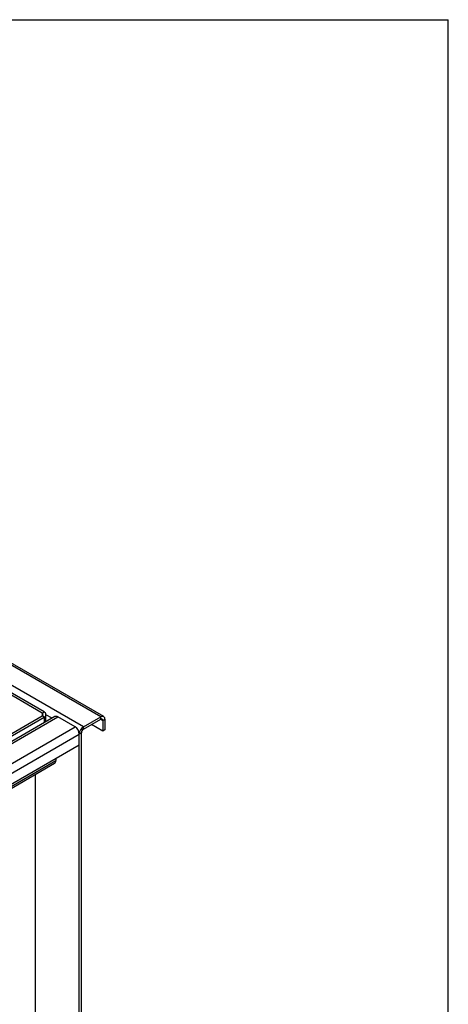
# Model space of a CAD drawing. Units: millimetres. Extents: x 80 to 4266, y 7 to 3120.
# Drawn here: x 3727 to 4150, y 1949 to 2920 of the extents above; entities that cross this region are included whole.
import ezdxf

# ---------------------------------------------------------------- set-up
doc = ezdxf.new("R2010")
doc.units = ezdxf.units.MM
doc.header["$LTSCALE"] = 10
doc.linetypes.add('SLD-Сплошная', pattern=[0])

msp = doc.modelspace()

# ---------------------------------------------------------------- linework, layer by layer
at = {"color": 7, "linetype": 'SLD-Сплошная', "lineweight": 25}
for p, q in [((200, 2920), (4150, 2920)), ((4150, 50), (4150, 2920)), ((3807.125, 2232.502), (3312.151, 2518.245)), ((3809.982, 2232.785), (3315.007, 2518.528)), ((3789.953, 2222.589), (3294.978, 2508.331)), ((3751.163, 2237.401), (3320.636, 2485.938)), ((3749.143, 2236.234), (3318.615, 2484.772)), ((3533.879, 2109.166), (3749.143, 2233.435)), ((3749.143, 2236.234), (3751.163, 2237.401)), ((3751.163, 2232.269), (3749.143, 2233.435)), ((3753.004, 2227.683), (3753.004, 2234.835)), ((3761.842, 2232.785), (3317.375, 1976.2)), ((3320.232, 1975.917), (3764.699, 2232.502)), ((3535.899, 2108), (3751.163, 2232.269)), ((3781.871, 2222.589), (3764.699, 2232.502)), ((3789.953, 2222.589), (3807.125, 2232.502)), ((3789.953, 2220.256), (3807.125, 2230.169)), ((3809.146, 2218.504), (3798.032, 2224.92)), ((3807.125, 2230.169), (3807.125, 2232.502)), ((3809.146, 2229.002), (3811.166, 2230.169)), ((3809.146, 2229.002), (3809.146, 2218.504)), ((3811.166, 2230.169), (3811.166, 2219.67)), ((3337.404, 1966.003), (3781.871, 2222.589)), ((3341.445, 1959.005), (3785.912, 2215.59)), ((3787.932, 2216.756), (3785.912, 2215.59)), ((3785.912, 1776.991), (3785.912, 2215.59)), ((3785.912, 2205.092), (3785.912, 2215.59)), ((3787.932, 1778.157), (3787.932, 2216.756)), ((3789.953, 2220.256), (3789.953, 2222.589)), ((3811.166, 2219.67), (3809.146, 2218.504)), ((3341.445, 1948.506), (3785.912, 2205.092)), ((3341.445, 1944.236), (3761.495, 2186.726)), ((3762.679, 2191.679), (3762.679, 2189.342)), ((3742.475, 2175.746), (3742.475, 1937.899))]:
    msp.add_line(p, q, dxfattribs=at)
at = {"color": 8, "linetype": 'SLD-Сплошная', "lineweight": 25}
for p, q in [((3749.143, 2236.234), (3749.143, 2233.435)), ((3758.984, 2231.135), (3753.004, 2234.587)), ((3751.163, 2232.269), (3751.163, 2226.62)), ((3807.125, 2230.169), (3809.146, 2229.002)), ((3341.445, 1946.169), (3762.679, 2189.342))]:
    msp.add_line(p, q, dxfattribs=at)
at = {"color": 7, "linetype": 'SLD-Сплошная', "lineweight": 25}
for centre, radius, start, end in [((3748.611, 2234.835), 1.497, 290.783421, 69.216579), ((3750.189, 2234.835), 2.744, 290.783421, 69.216579), ((3763.025, 2230.166), 2.874, 54.382423, 114.307119), ((3808.703, 2230.568), 2.495, 350.785963, 129.203285), ((3807.914, 2229.202), 1.248, 350.785963, 129.203285), ((3777.139, 2215.191), 8.782, 2.605478, 57.394522), ((3794.685, 2215.191), 8.782, 122.605478, 177.394522), ((3792.319, 2216.557), 4.391, 122.605478, 177.394522), ((3759.96, 2188.996), 2.74, 304.056351, 7.25583)]:
    msp.add_arc(centre, radius, start, end, dxfattribs=at)

doc.saveas('drawing.dxf')
